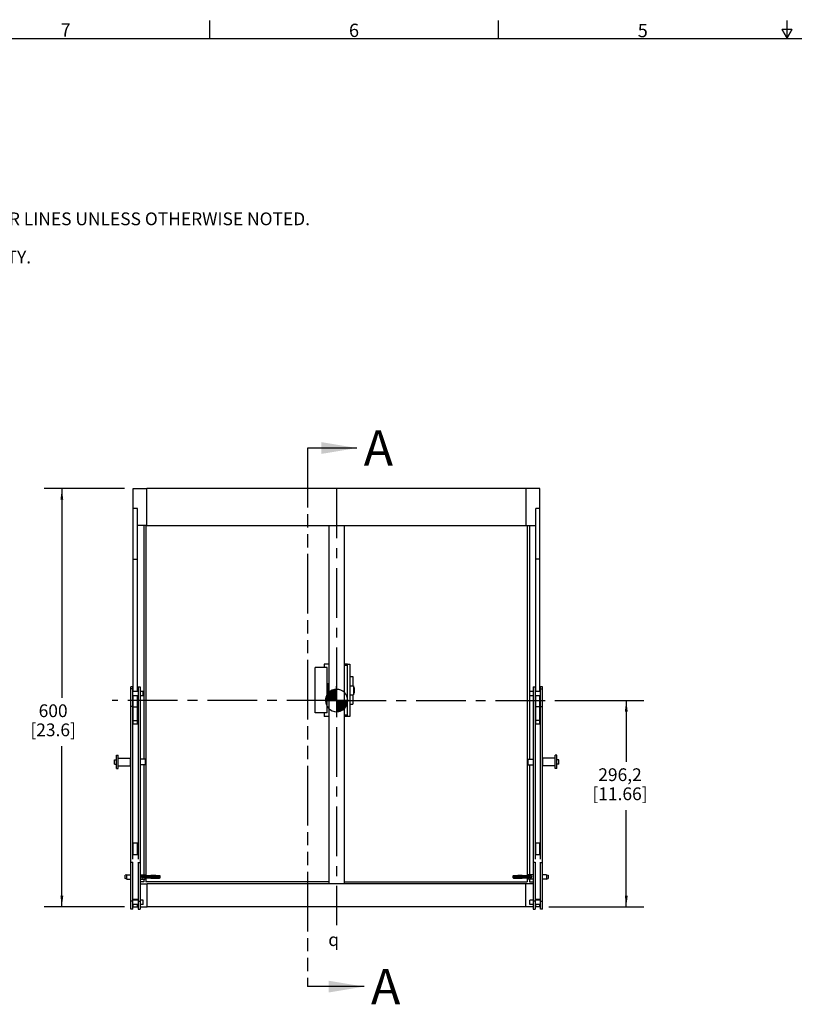
# Model space of a CAD drawing. Units: millimetres. Extents: x 45 to 3410, y 49 to 2194.
# Drawn here: x 628 to 1738, y 782 to 2194 of the extents above; entities that cross this region are included whole.
import ezdxf

# ---------------------------------------------------------------- set-up
doc = ezdxf.new("R2010")
doc.units = ezdxf.units.MM
doc.header["$LTSCALE"] = 189.992
doc.linetypes.add('CENTER', pattern=[0.6, 0.375, -0.075, 0.075, -0.075])
doc.linetypes.add('PHANTOM', pattern=[0.8, 0.45, -0.05, 0.1, -0.05, 0.1, -0.05])
doc.layers.get('0').update_dxf_attribs({"linetype": 'CONTINUOUS'})
for name, color, linetype in [('3_ALL_AXES', 7, 'CONTINUOUS'), ('3_AXES_OTHER', 7, 'CONTINUOUS'), ('6_ALL_SURFS', 7, 'CONTINUOUS'), ('7_ALL_ROUNDS', 7, 'CONTINUOUS'), ('DEFAULT_1', 7, 'CENTER'), ('DEFAULT_3', 7, 'PHANTOM')]:
    doc.layers.add(name, color=color, linetype=linetype)
doc.styles.get("Standard").update_dxf_attribs({"font": 'gothic.ttf'})
doc.styles.add('TEXTSTYLE_2', font='gothic.ttf')
doc.styles.add('TEXTSTYLE_3', font='gdt')
doc.dimstyles.new('DIMSTYLE_1', dxfattribs={"dimtxt": 18.288, "dimasz": 16, "dimexe": 3.175, "dimexo": 1.5875, "dimgap": 1.143, "dimtad": 0, "dimtih": 1, "dimtoh": 1, "dimdec": 1, "dimzin": 4, "dimdsep": 46, "dimtxsty": 'STANDARD', "dimblk": '_FILLED', "dimblk1": '_FILLED', "dimblk2": '_FILLED', "dimcen": 0.09, "dimazin": 1, "dimtp": 0.02, "dimtm": 0.02, "dimtfac": 1, "dimtdec": 1, "dimtofl": 0, "dimtmove": 0, "dimatfit": 3, "dimldrblk": '_FILLED', "dimfxl": 1, "dimtolj": 1, "dimtzin": 4, "dimarcsym": 0})
doc.dimstyles.new('DIMSTYLE_2', dxfattribs={"dimtxt": 18.288, "dimasz": 16, "dimexe": 3.175, "dimexo": 1.5875, "dimgap": 1.143, "dimtad": 0, "dimtih": 1, "dimtoh": 1, "dimdec": 0, "dimzin": 4, "dimdsep": 46, "dimtxsty": 'STANDARD', "dimblk": '_FILLED', "dimblk1": '_FILLED', "dimblk2": '_FILLED', "dimcen": 0.09, "dimazin": 1, "dimtp": 0.02, "dimtm": 0.02, "dimtfac": 1, "dimtdec": 0, "dimtofl": 0, "dimtmove": 0, "dimatfit": 3, "dimldrblk": '_FILLED', "dimfxl": 1, "dimtolj": 1, "dimtzin": 4, "dimarcsym": 0})
doc.dimstyles.get("Standard").update_dxf_attribs({"dimtxt": 18.288, "dimasz": 16, "dimexe": 3.175, "dimexo": 1.5875, "dimtad": 0, "dimtih": 1, "dimtoh": 1, "dimzin": 4, "dimdsep": 46, "dimtxsty": 'STANDARD', "dimblk": '_FILLED', "dimblk1": '_FILLED', "dimblk2": '_FILLED', "dimcen": 0.09, "dimazin": 1, "dimtol": 1, "dimtp": 0.02, "dimtm": 0.02, "dimtfac": 1, "dimtofl": 0, "dimtmove": 0, "dimatfit": 3, "dimldrblk": '_FILLED', "dimfxl": 1, "dimtolj": 1, "dimtzin": 4, "dimarcsym": 0})

# ---------------------------------------------------------------- blocks, each defined once
blk = doc.blocks.new('_FILLED')
at = {"color": 0, "linetype": 'BYBLOCK'}
blk.add_solid([(0, 0), (-1, 0.1275), (-1, -0.1275)], dxfattribs=at)
blk = doc.blocks.new('XSEC_FILLED')
at = {"color": 0, "linetype": 'BYBLOCK'}
blk.add_solid([(0, 0), (-1, 0.166), (-1, -0.166)], dxfattribs=at)
blk = doc.blocks.new('*D1')
at = {"color": 2, "linetype": 'CONTINUOUS'}
for p, q in [((777.8112869565, 1521.553208587), (662.617025975, 1521.553208587)), ((688.017025975, 1521.553208587), (688.017025975, 1221.2150546083)), ((688.017025975, 921.553208587), (688.017025975, 1152.2441675293)), ((777.8112869565, 921.553208587), (662.617025975, 921.553208587))]:
    blk.add_line(p, q, dxfattribs=at)
at = {"color": 2, "linetype": 'CONTINUOUS', "xscale": 16, "yscale": 16, "zscale": 16}
for p, rotation in [((688.017025975, 1521.553208587), 90), ((688.017025975, 921.553208587), 270)]:
    blk.add_blockref('_FILLED', p, dxfattribs=dict(at, rotation=rotation))
at = {"color": 2, "linetype": 'CONTINUOUS', "insert": (675.5077620345, 1212.0710546083), "char_height": 18.288, "width": 67.4412490706, "attachment_point": 2, "line_spacing_factor": 0.9}
blk.add_mtext('600\\P[23.6]', dxfattribs=at)
blk = doc.blocks.new('*D2')
at = {"color": 2, "linetype": 'CONTINUOUS'}
for p, q in [((1394.8629756381, 1217.713208587), (1522.7968667602, 1217.713208587)), ((1497.3968667602, 1217.713208587), (1497.3968667602, 1129.471450715)), ((1497.3968667602, 921.553208587), (1497.3968667602, 1060.500582959)), ((1386.2112869565, 921.553208587), (1522.7968667602, 921.553208587))]:
    blk.add_line(p, q, dxfattribs=at)
at = {"color": 2, "linetype": 'CONTINUOUS', "xscale": 16, "yscale": 16, "zscale": 16}
for p, rotation in [((1497.3968667602, 1217.713208587), 90), ((1497.3968667602, 921.553208587), 270)]:
    blk.add_blockref('_FILLED', p, dxfattribs=dict(at, rotation=rotation))
at = {"color": 2, "linetype": 'CONTINUOUS', "insert": (1488.4228295855, 1120.327450715), "char_height": 18.288, "width": 81.5821561338, "attachment_point": 2, "line_spacing_factor": 0.9}
blk.add_mtext('296,2\\P[11.66]', dxfattribs=at)
blk = doc.blocks.new('CG_3D_BL1', base_point=(1082.0342285722, 1217.5897336793))
at = {"linetype": 'CONTINUOUS'}
for points in [[(1082.0342285722, 1217.5897336793), (1066.0342285722, 1217.5897336793), (1066.8173243115, 1222.5340055893), (1069.0899566622, 1226.994297716), (1072.6296645356, 1230.5340055893), (1077.0899566622, 1232.80663794), (1082.0342285722, 1233.5897336793)], [(1082.0342285722, 1217.5897336793), (1082.0342285722, 1201.5897336793), (1086.9785004822, 1202.3728294186), (1091.4387926089, 1204.6454617693), (1094.9785004822, 1208.1851696426), (1097.251132833, 1212.6454617693), (1098.0342285722, 1217.5897336793)]]:
    blk.add_hatch(color=7, dxfattribs=at).paths.add_polyline_path(points)
at = {"color": 7, "linetype": 'CONTINUOUS'}
for p, q in [((1082.0342285722, 1233.5897336793), (1082.0342285722, 1217.5897336793)), ((1066.0342285722, 1217.5897336793), (1082.0342285722, 1217.5897336793)), ((1082.0342285722, 1217.5897336793), (1098.0342285722, 1217.5897336793)), ((1082.0342285722, 1217.5897336793), (1082.0342285722, 1201.5897336793))]:
    blk.add_line(p, q, dxfattribs=at)
at = {"color": 2, "linetype": 'CONTINUOUS'}
blk.add_line((1082.0342285722, 1217.4842831295), (1082.1396791221, 1217.5897336793), dxfattribs=at)
at = {"color": 7, "linetype": 'CONTINUOUS'}
for points in [[(1082.0342285722, 1217.5897336793), (1066.0342285722, 1217.5897336793), (1066.8173243115, 1222.5340055893), (1069.0899566622, 1226.994297716), (1072.6296645356, 1230.5340055893), (1077.0899566622, 1232.80663794), (1082.0342285722, 1233.5897336793), (1082.0342285722, 1217.5897336793)], [(1082.0342285722, 1217.5897336793), (1082.0342285722, 1201.5897336793), (1086.9785004822, 1202.3728294186), (1091.4387926089, 1204.6454617693), (1094.9785004822, 1208.1851696426), (1097.251132833, 1212.6454617693), (1098.0342285722, 1217.5897336793), (1082.0342285722, 1217.5897336793)]]:
    blk.add_lwpolyline(points, dxfattribs=at)
for start, end in [(90, 180), (0, 90), (180, 270), (270, 360)]:
    blk.add_arc((1082.0342285722, 1217.5897336793), 16, start, end, dxfattribs=at)

msp = doc.modelspace()

# ---------------------------------------------------------------- linework, layer by layer
at = {"color": 7, "linetype": 'CONTINUOUS'}
for p, q in [((790.5112869565, 1230.5675647358), (790.5112869565, 1521.553208587)), ((790.5112869565, 1521.553208587), (810.0112869565, 1521.553208587)), ((810.0112869565, 1468.553208587), (810.0112869565, 1521.553208587)), ((796.5112869565, 1493.0828999164), (790.5112869565, 1493.0828999164)), ((796.5112869565, 1230.5675647358), (796.5112869565, 1493.0828724561)), ((810.0112869565, 1468.553208587), (796.5112869565, 1468.553208587)), ((805.5112869565, 1468.553208587), (805.5112869565, 1133.4526950451)), ((808.5112869565, 1468.553208587), (808.5112869565, 966.6171691692)), ((1071.0112869565, 1468.553208587), (1071.0112869565, 954.553208587)), ((790.5112869565, 1420.553208587), (796.5112869565, 1420.553208587)), ((1051.2012869565, 1199.813208597), (1051.2012869565, 1264.8132085769)), ((1068.5112869565, 1264.813208587), (1051.2012869565, 1264.813208587)), ((1064.0712869565, 1269.813208587), (1064.0712869565, 1264.813208587)), ((1071.0112869565, 1269.813208587), (1064.0712869565, 1269.813208587)), ((1068.5112869565, 1199.813208597), (1068.5112869565, 1264.8132085769)), ((1097.7712869565, 1269.813208587), (1093.0112869565, 1269.813208587)), ((1097.7712869565, 1268.063208587), (1093.0112869565, 1268.063208587)), ((1100.7712869565, 1252.213208587), (1105.0712869565, 1252.213208587)), ((1105.0712869565, 1252.213208587), (1105.0712869565, 1238.663208587)), ((786.8112869565, 918.0532153953), (786.8112869565, 1237.4110413605)), ((789.8112869565, 1237.4110420326), (786.8112869565, 1237.4110420326)), ((789.8112869565, 1234.1650311336), (786.8112869565, 1234.1650311336)), ((789.8112869565, 989.8118616072), (789.8112869565, 1237.4110413605)), ((797.2112869565, 1230.5675647358), (789.8112869565, 1230.5675647358)), ((797.2112869565, 1237.4110413768), (797.2112869565, 989.8118616072)), ((797.2112869565, 1237.4110420326), (800.2112869565, 1237.4110420326)), ((800.2112869565, 1237.4110413768), (800.2112869565, 918.0532153953)), ((804.8112869565, 1230.5675647358), (800.2112869565, 1230.5675647358)), ((804.8112869565, 1224.2175647358), (804.8112869565, 1230.5675647358)), ((1068.5112869565, 1241.813208587), (1070.0112869565, 1241.813208587)), ((1070.0112869565, 1241.8132085752), (1070.0112869565, 1222.8132085987)), ((1070.0112869565, 1239.813208587), (1071.0112869565, 1239.813208587)), ((1100.7712869565, 1238.663208587), (1106.2412869565, 1238.663208587)), ((1106.2412869565, 1238.663208587), (1106.2412869565, 1225.963208587)), ((1106.2412869565, 1236.313208587), (1107.0112869565, 1236.313208587)), ((1107.0112869565, 1236.3132085833), (1107.0112869565, 1228.3132085907)), ((1363.8112869565, 1230.5675647358), (1359.2112869565, 1230.5675647358)), ((1359.2112869565, 1224.2175647358), (1359.2112869565, 1230.5675647358)), ((1363.8112869565, 1237.4110420326), (1366.8112869565, 1237.4110420326)), ((1363.8112869565, 1237.4110413768), (1363.8112869565, 918.0532153953)), ((1366.8112869565, 1237.4110413768), (1366.8112869565, 989.8118616072)), ((1374.2112869565, 1230.5675647358), (1366.8112869565, 1230.5675647358)), ((1377.2112869565, 1237.4110420326), (1374.2112869565, 1237.4110420326)), ((1374.2112869565, 989.8118616072), (1374.2112869565, 1237.4110413605)), ((1374.2112869565, 1234.1650311336), (1377.2112869565, 1234.1650311336)), ((1377.2112869565, 918.0532153953), (1377.2112869565, 1237.4110413605)), ((797.2112869565, 1224.2175647358), (789.8112869565, 1224.2175647358)), ((790.5112869565, 1183.6443678119), (790.5112869565, 1224.2175647358)), ((796.5112869565, 1183.6443678119), (796.5112869565, 1224.2175647358)), ((804.8112869565, 1224.2175647358), (800.2112869565, 1224.2175647358)), ((1068.5112869565, 1222.813208587), (1070.0112869565, 1222.813208587)), ((1070.0112869565, 1224.813208587), (1071.0112869565, 1224.813208587)), ((1100.7712869565, 1225.963208587), (1106.2412869565, 1225.963208587)), ((1105.0712869565, 1225.963208587), (1105.0712869565, 1212.413208587)), ((1106.2412869565, 1228.313208587), (1107.0112869565, 1228.313208587)), ((1363.8112869565, 1224.2175647358), (1359.2112869565, 1224.2175647358)), ((1374.2112869565, 1224.2175647358), (1366.8112869565, 1224.2175647358)), ((789.8112869565, 1209.2344069178), (786.8112869565, 1209.2344069178)), ((790.5112869565, 1208.703208587), (796.5112869565, 1208.703208587)), ((1100.7712869565, 1212.413208587), (1105.0712869565, 1212.413208587)), ((1374.2112869565, 1209.2344069178), (1377.2112869565, 1209.2344069178)), ((790.5112869565, 1188.803208587), (796.5112869565, 1188.803208587)), ((1068.5112869565, 1199.813208587), (1051.2012869565, 1199.813208587)), ((1064.0712869565, 1199.813208587), (1064.0712869565, 1194.813208587)), ((1071.0112869565, 1194.813208587), (1064.0712869565, 1194.813208587)), ((1097.7712869565, 1196.563208587), (1093.0112869565, 1196.563208587)), ((1097.7712869565, 1194.813208587), (1093.0112869565, 1194.813208587)), ((797.2112869565, 1183.6443678119), (789.8112869565, 1183.6443678119)), ((1374.2112869565, 1183.6443678119), (1366.8112869565, 1183.6443678119)), ((808.3112848331, 1132.9526501279), (807.4451772892, 1133.452690959)), ((807.4452613351, 1133.4526950451), (807.4452613351, 1125.4526950451)), ((808.3112869565, 1132.952694936), (808.3112869565, 1125.9526951542)), ((1355.71128908, 1132.9526501279), (1356.5773966239, 1133.452690959)), ((1355.7112869565, 1125.9526951542), (1355.7112869565, 1132.952694936)), ((1356.577312578, 1125.4526950451), (1356.577312578, 1133.4526950451)), ((805.5112869565, 1125.4526950451), (805.5112869565, 967.728208587)), ((808.3112848331, 1125.9527399623), (807.4451772892, 1125.4526991312)), ((1355.71128908, 1125.9527399623), (1356.5773966239, 1125.4526991312)), ((797.2112869565, 1012.7788061323), (789.8112869565, 1012.7788061323)), ((790.5112869565, 996.6948442033), (790.5112869565, 1012.7788061323)), ((796.5112869565, 996.6948442033), (796.5112869565, 1012.7788061323)), ((1374.2112869565, 1012.7788061323), (1366.8112869565, 1012.7788061323)), ((789.8112869565, 996.6948442033), (797.2112869565, 996.6948442033)), ((1366.8112869565, 996.6948442033), (1374.2112869565, 996.6948442033)), ((789.8112869565, 985.1598787626), (786.8112869565, 985.1598787626)), ((789.8112869565, 918.0532153953), (789.8112869565, 985.7950553403)), ((797.2112869565, 985.7950553403), (797.2112869565, 918.0532153953)), ((797.2112869565, 985.1598787626), (800.2112869565, 985.1598787626)), ((1366.8112869565, 985.1598787626), (1363.8112869565, 985.1598787626)), ((1366.8112869565, 985.7950553403), (1366.8112869565, 918.0532153953)), ((1374.2112869565, 918.0532153953), (1374.2112869565, 985.7950553403)), ((1374.2112869565, 985.1598787626), (1377.2112869565, 985.1598787626)), ((781.1811392193, 967.728208587), (778.8112869565, 967.093208587)), ((778.8112869565, 962.013208587), (778.8112869565, 967.093208587)), ((781.1811392193, 961.378208587), (778.8112869565, 962.013208587)), ((781.1811392193, 961.378208587), (781.1811392193, 967.728208587)), ((781.1811392193, 967.728208587), (786.8112869565, 967.728208587)), ((781.1811392193, 961.378208587), (786.8112869565, 961.378208587)), ((800.2112869565, 967.728208587), (807.1830869565, 967.728208587)), ((800.2112869565, 961.378208587), (807.1830869565, 961.378208587)), ((802.2691138568, 964.5548136775), (802.2691138528, 964.5516052582)), ((804.4449794365, 965.1978149905), (804.1315017907, 965.2124102562)), ((804.193987421, 963.68391393), (804.5549202275, 963.6680551441)), ((804.8092268609, 965.1827890063), (804.4449794365, 965.1978149905)), ((804.5549202275, 963.6680551441), (805.2013475689, 963.643633156)), ((805.4570158863, 965.1595521675), (804.8092268609, 965.1827890063)), ((805.2013475689, 963.643633156), (805.9846407093, 963.6186091141)), ((806.2349104905, 965.1357522483), (805.4570158863, 965.1595521675)), ((805.5112869565, 961.378208587), (805.5112869565, 957.553208587)), ((805.9846407093, 963.6186091141), (807.2586324197, 963.584375123)), ((807.4969534864, 965.1026341197), (806.2349104905, 965.1357522483)), ((806.7508559266, 966.670933587), (808.9447555043, 966.6171691692)), ((806.7508559266, 965.146933587), (808.9367604608, 965.0933552277)), ((807.1830869565, 967.728208587), (807.5640869565, 967.347208587)), ((807.1830869565, 967.728208587), (807.1830869565, 966.6603411925)), ((807.1830869565, 965.1363392408), (807.1830869565, 965.1105113814)), ((807.1830869565, 963.5862985195), (807.1830869565, 961.378208587)), ((807.1830869565, 961.378208587), (807.5640869565, 961.759208587)), ((807.2586324197, 963.584375123), (819.6411981033, 963.3271502458)), ((809.4845304756, 965.0554118509), (807.4969534864, 965.1026341197)), ((807.5640869565, 967.347208587), (807.5640869565, 966.6510042824)), ((807.5640869565, 965.1270006102), (807.5640869565, 965.1009808231)), ((807.5640869565, 963.5767844027), (807.5640869565, 961.759208587)), ((808.5112869565, 962.4775888453), (808.5112869565, 957.553208587)), ((811.4221900645, 965.0129495155), (809.4845304756, 965.0554118509)), ((813.6852794949, 964.9667787847), (811.4221900645, 965.0129495155)), ((820.6752978999, 964.8292331685), (813.6852794949, 964.9667787847)), ((815.6904754465, 962.6284019574), (817.0782148098, 962.6544953412)), ((815.7037305556, 964.953768414), (818.4856771684, 964.9002332663)), ((821.197702351, 966.3672381479), (815.7180583276, 966.4775016371)), ((817.0782148098, 962.6544953412), (820.7762412665, 962.7299690752)), ((817.3188731029, 963.3738823791), (817.275003195, 963.3747309267)), ((818.4856771684, 964.9002332663), (820.6152552669, 964.8558751016)), ((819.6411981033, 963.3271502458), (821.6167134178, 963.2844531246)), ((819.9591167324, 963.3204964773), (819.8650622667, 963.3224770091)), ((820.6152552669, 964.8558751016), (822.8532710588, 964.8054206875)), ((824.77920857, 964.7325289296), (820.6752978999, 964.8292331685)), ((820.7762412665, 962.7299690752), (824.4077677483, 962.8148431881)), ((822.6902287628, 966.3333867233), (821.197702351, 966.3672381479)), ((821.6167134178, 963.2844531246), (823.657239449, 963.2366774698)), ((823.0079254046, 963.2524259021), (822.2732054773, 963.2695996347)), ((825.0621783117, 966.2743037094), (822.6902287628, 966.3333867233)), ((822.8532710588, 964.8054206875), (824.6392455825, 964.7613441561)), ((823.657239449, 963.2366774698), (824.9639219198, 963.2032804233)), ((824.4077677483, 962.8148431881), (825.7084352425, 962.8508633377)), ((824.6392455825, 964.7613441561), (825.5063007904, 964.737254207)), ((825.7474286799, 964.7049468562), (824.77920857, 964.7325289296)), ((824.9639219198, 963.2032804233), (825.7736774287, 963.1796516893)), ((825.9683623282, 966.2473203083), (825.0621783117, 966.2743037094)), ((825.5063007904, 964.737254207), (826.2370489837, 964.7136708314)), ((825.7084352425, 962.8508633377), (826.4910834856, 962.8771590453)), ((826.543910102, 964.6779030194), (825.7474286799, 964.7049468562)), ((825.7736774287, 963.1796516893), (826.4552986042, 963.1564274845)), ((826.7113733552, 966.2209210891), (825.9683623282, 966.2473203083)), ((826.2370489837, 964.7136708314), (826.8420566511, 964.6907444172)), ((826.4552986042, 963.1564274845), (826.842253476, 963.141336292)), ((826.4910834856, 962.8771590453), (826.9297676961, 962.8942890018)), ((826.9858344117, 964.6603740882), (826.543910102, 964.6779030194)), ((827.1247338179, 966.2037492493), (826.7113733552, 966.2209210891)), ((826.8420566511, 964.6907444172), (827.1814942367, 964.6758836794)), ((826.842253476, 963.141336292), (827.1785371177, 963.1266214016)), ((826.9297676961, 962.8942890018), (827.3085713363, 962.9111234533)), ((827.3625649733, 964.6432904535), (826.9858344117, 964.6603740882)), ((827.1785371177, 963.1266214016), (827.4650613372, 963.1124053938)), ((827.1814942367, 964.6758836794), (827.4725844617, 964.6614048063)), ((827.3085713363, 962.9111234533), (827.6310358921, 962.9276799182)), ((1336.7140025767, 966.1952937206), (1336.391538021, 966.1787372557)), ((1336.8410796764, 964.4305334945), (1336.5499894513, 964.4450123676)), ((1336.8440367953, 965.9797957724), (1336.5575125759, 965.9940117801)), ((1336.6600089398, 964.4631267204), (1337.0367395014, 964.4460430857)), ((1336.7136623619, 962.9111396734), (1337.0968101646, 962.894122495)), ((1337.0928062169, 966.2121281721), (1336.7140025767, 966.1952937206)), ((1337.1805172619, 964.4156727567), (1336.8410796764, 964.4305334945)), ((1337.1803204371, 965.9650808819), (1336.8440367953, 965.9797957724)), ((1337.0367395014, 964.4460430857), (1337.478663811, 964.4285141545)), ((1337.5314904274, 966.2292581286), (1337.0928062169, 966.2121281721)), ((1337.0968101646, 962.894122495), (1337.5417171786, 962.8767836031)), ((1337.7806353019, 965.9423174858), (1337.1803204371, 965.9650808819)), ((1337.7855249293, 964.3927463425), (1337.1805172619, 964.4156727567)), ((1337.478663811, 964.4285141545), (1338.2751452331, 964.4014703178)), ((1338.3141386705, 966.2555538362), (1337.5314904274, 966.2292581286)), ((1337.5417171786, 962.8767836031), (1338.3374179832, 962.8501473334)), ((1338.5040955552, 965.9189268685), (1337.7806353019, 965.9423174858)), ((1338.5162731226, 964.369162967), (1337.7855249293, 964.3927463425)), ((1338.2751452331, 964.4014703178), (1339.2433653431, 964.3738882443)), ((1339.6148061647, 966.2915739858), (1338.3141386705, 966.2555538362)), ((1338.3374179832, 962.8501473334), (1339.3010201777, 962.8229669142)), ((1339.3601333649, 965.8950811316), (1338.5040955552, 965.9189268685)), ((1339.3833283305, 964.3450730178), (1338.5162731226, 964.369162967)), ((1339.2433653431, 964.3738882443), (1343.3472760132, 964.2771840054)), ((1339.3010201777, 962.8229669142), (1342.824871562, 962.739179026)), ((1341.1261332024, 965.8514173739), (1339.3601333649, 965.8950811316)), ((1341.1693028543, 964.3009964864), (1339.3833283305, 964.3450730178)), ((1341.7159301853, 966.3422861902), (1339.6148061647, 966.2915739858)), ((1341.0146485085, 965.8539912718), (1341.7493684357, 965.8368175392)), ((1343.3539372852, 965.8010955311), (1341.1261332024, 965.8514173739)), ((1343.4073186461, 964.2505420723), (1341.1693028543, 964.3009964864)), ((1345.6159181118, 966.4258356017), (1341.7159301853, 966.3422861902)), ((1342.824871562, 962.739179026), (1348.3045155854, 962.6289155368)), ((1343.3472760132, 964.2771840054), (1353.609324185, 964.0717383687)), ((1345.4892146101, 965.7565441629), (1343.3539372852, 965.8010955311)), ((1345.5368967446, 964.2061839076), (1343.4073186461, 964.2505420723)), ((1344.0634571807, 965.7859206966), (1344.1575116464, 965.7839401648)), ((1356.0171442793, 965.5404347312), (1345.4892146101, 965.7565441629)), ((1348.3188433574, 964.1526487599), (1345.5368967446, 964.2061839076)), ((1348.3320984665, 966.4780152165), (1345.6159181118, 966.4258356017)), ((1346.7037008102, 965.7325347948), (1346.747570718, 965.7316862472)), ((1353.609324185, 964.0717383687), (1355.7871856353, 964.0218192882)), ((1357.2717179864, 962.435483587), (1355.0778184087, 962.4892480048)), ((1357.2717179864, 963.959483587), (1355.0858134522, 964.0130619462)), ((1355.7871856353, 964.0218192882), (1357.4972309598, 963.9787156255)), ((1358.0379332037, 965.4878080598), (1356.0171442793, 965.5404347312)), ((1356.8394869565, 967.728208587), (1356.4584869565, 967.347208587)), ((1356.4584869565, 965.5296327712), (1356.4584869565, 967.347208587)), ((1356.4584869565, 963.9794165637), (1356.4584869565, 964.0054363508)), ((1356.4584869565, 961.759208587), (1356.4584869565, 962.4554128915)), ((1356.8394869565, 961.378208587), (1356.4584869565, 961.759208587)), ((1363.8112869565, 967.728208587), (1356.8394869565, 967.728208587)), ((1356.8394869565, 965.5201186544), (1356.8394869565, 967.728208587)), ((1356.8394869565, 963.9700779332), (1356.8394869565, 963.9959057926)), ((1356.8394869565, 961.378208587), (1356.8394869565, 962.4460759814)), ((1363.8112869565, 961.378208587), (1356.8394869565, 961.378208587)), ((1357.4972309598, 963.9787156255), (1358.3210542033, 963.9547600937)), ((1358.8212263441, 965.462784018), (1358.0379332037, 965.4878080598)), ((1358.3210542033, 963.9547600937), (1359.0113834294, 963.9312855809)), ((1359.4676536855, 965.4383620298), (1358.8212263441, 965.462784018)), ((1359.0113834294, 963.9312855809), (1359.4019393635, 963.91606603)), ((1359.4019393635, 963.91606603), (1359.7405795447, 963.9012450779)), ((1359.828586492, 965.4225032439), (1359.4676536855, 965.4383620298)), ((1359.7405795447, 963.9012450779), (1360.0292425973, 963.8869008717)), ((1361.7534600562, 964.5516034964), (1361.7534600602, 964.5548119157)), ((1382.8414346937, 967.728208587), (1377.2112869565, 967.728208587)), ((1382.8414346937, 961.378208587), (1377.2112869565, 961.378208587)), ((1382.8414346937, 967.728208587), (1385.2112869565, 967.093208587)), ((1382.8414346937, 967.728208587), (1382.8414346937, 961.378208587)), ((1382.8414346937, 961.378208587), (1385.2112869565, 962.013208587)), ((1385.2112869565, 967.093208587), (1385.2112869565, 962.013208587)), ((805.5112869565, 957.553208587), (800.2112869565, 957.553208587)), ((800.2112869565, 954.553208587), (810.5112869565, 954.553208587)), ((1071.0112869565, 957.553208587), (808.5112869565, 957.553208587)), ((810.5112869565, 921.553208587), (810.5112869565, 954.553208587)), ((789.8112869565, 932.8097312321), (797.2112869565, 932.8097312321)), ((790.5112869565, 931.228208587), (790.5112869565, 932.8097312321)), ((796.5112869565, 931.228208587), (796.5112869565, 932.8097312321)), ((1366.8112869565, 932.8097312321), (1374.2112869565, 932.8097312321)), ((789.8112869565, 929.6195648214), (786.8112869565, 929.6195648214)), ((797.2112869565, 931.228208587), (789.8112869565, 931.228208587)), ((797.2112869565, 924.878208587), (789.8112869565, 924.878208587)), ((790.5112869565, 921.553208587), (790.5112869565, 924.878208587)), ((790.5112869565, 921.553208587), (797.2112869565, 921.553208587)), ((796.5112869565, 921.553208587), (796.5112869565, 924.878208587)), ((797.2112869565, 929.6195648214), (800.2112869565, 929.6195648214)), ((804.8112869565, 931.228208587), (800.2112869565, 931.228208587)), ((804.8112869565, 924.878208587), (800.2112869565, 924.878208587)), ((800.2112869565, 921.553208587), (810.5112869565, 921.553208587)), ((804.8112869565, 924.878208587), (804.8112869565, 931.228208587)), ((1363.8112869565, 931.228208587), (1359.2112869565, 931.228208587)), ((1359.2112869565, 924.878208587), (1359.2112869565, 931.228208587)), ((1363.8112869565, 924.878208587), (1359.2112869565, 924.878208587)), ((1366.8112869565, 929.6195648214), (1363.8112869565, 929.6195648214)), ((1374.2112869565, 931.228208587), (1366.8112869565, 931.228208587)), ((1374.2112869565, 924.878208587), (1366.8112869565, 924.878208587)), ((1374.2112869565, 929.6195648214), (1377.2112869565, 929.6195648214)), ((789.8112869565, 918.053208587), (786.8112869565, 918.053208587)), ((797.2112869565, 918.053208587), (800.2112869565, 918.053208587)), ((1363.8112869565, 918.053208587), (1366.8112869565, 918.053208587)), ((1377.2112869565, 918.053208587), (1374.2112869565, 918.053208587))]:
    msp.add_line(p, q, dxfattribs=at)
at = {"color": 7, "linetype": 'CONTINUOUS', "const_width": 1.999999991}
for points in [[(899.8747637795, 2167.9725628459), (899.8747637795, 2193.3725628459)], [(1313.8947637795, 2167.9725628459), (1313.8947637795, 2193.3725628459)], [(1727.9147637795, 2167.9725628459), (1727.9147637795, 2193.3725628459)], [(1727.9147637795, 2167.9725628459), (1720.5824153611, 2180.6725628459)], [(1735.2471121979, 2180.6725628459), (1720.5824153611, 2180.6725628459)], [(1727.9147637795, 2167.9725628459), (1735.2471121979, 2180.6725628459)], [(71.8347637795, 2167.1725628459), (3383.9947637795, 2167.1725628459)]]:
    msp.add_lwpolyline(points, dxfattribs=at)
at = {"color": 7, "linetype": 'CONTINUOUS'}
for points in [[(803.1724655654, 965.3559967847), (803.104091028, 965.3483058978), (803.0416615179, 965.3401414924), (802.9826371293, 965.330960378), (802.9227474491, 965.3195256206), (802.8547563627, 965.3028699029), (802.7652218548, 965.272929941), (802.643734324, 965.2130375493), (802.5104636224, 965.1116298342), (802.3773467791, 964.9459926081), (802.2900163443, 964.728856877), (802.2691138568, 964.5548136775)], [(802.2691138528, 964.5516052582), (802.2920070568, 964.369357944), (802.3810375821, 964.1542945824), (802.5175951754, 963.9881301696), (802.6471890967, 963.8913068619), (802.7636115631, 963.8341239144), (802.8523250111, 963.8042306536), (802.9193697078, 963.7876170181), (802.9780344675, 963.7762499352), (803.0358000307, 963.7671147648), (803.096712901, 963.7590111259), (803.1633911369, 963.7513813173), (803.2374893327, 963.7439645674), (803.3200888826, 963.7366299646), (803.4119758686, 963.7293043876), (803.5138266536, 963.7219433479), (803.6263031772, 963.714516436), (803.7500028647, 963.7070067718), (803.8855081701, 963.6994045305), (804.193987421, 963.68391393)], [(803.3330006934, 965.37086364), (803.248418716, 965.3634727645), (803.1724655654, 965.3559967847)], [(804.1315017907, 965.2124102562), (803.8672428714, 965.2264767915), (803.7529425313, 965.2332748636), (803.6501750553, 965.2398892778), (803.5587175775, 965.246293778), (803.4783816643, 965.2524546562), (803.4090874888, 965.2583210801), (803.3509558767, 965.2638076875), (803.3042513117, 965.2687807519), (803.2692571156, 965.2730401689), (803.246631147, 965.2762349547), (803.2438894561, 965.2766649688)], [(803.7720141964, 965.4006859458), (803.6458593868, 965.3931297146), (803.5310475813, 965.385654067), (803.4269781844, 965.3782419098), (803.3330006934, 965.37086364)], [(804.1504152274, 965.4203755914), (804.0606477715, 965.4160729822), (803.7720141964, 965.4006859458)], [(828.1218450401, 966.1461792784), (828.0188453063, 966.154166854), (827.9036747305, 966.1622135146), (827.7756364164, 966.1703429245), (827.6341334465, 966.1785648216), (827.4786675827, 966.186879104), (827.1247338179, 966.2037492493)], [(828.1481644765, 964.594585802), (828.0495578294, 964.6024744373), (827.9389987872, 964.6104291557), (827.8156736648, 964.6184798232), (827.6788881217, 964.6266393301), (827.3625649733, 964.6432904535)], [(827.4650613372, 963.1124053938), (827.7031069936, 963.0988296717), (827.8046150739, 963.0923336671), (827.8948046369, 963.086067308), (827.9739447798, 963.080063174), (828.0422023849, 963.0743701691), (828.0996354198, 963.0690618132), (828.1463146237, 963.0642357325), (828.1825120344, 963.0600076291), (828.2081651203, 963.0565836782), (828.2225563892, 963.054361579), (828.2251168241, 963.0539111951)], [(827.4725844617, 964.6614048063), (827.7157215932, 964.6474497061), (827.8196078402, 964.6407277573), (827.9118684904, 964.6342177103), (827.9926084364, 964.6279608697), (828.0618448042, 964.6220174517), (828.1194733411, 964.6164791654), (828.1653311993, 964.6114819676), (828.1990354184, 964.6072592364), (828.2194303749, 964.6042768243), (828.2246537655, 964.6033962818)], [(827.6310358921, 962.9276799182), (827.7715745828, 962.9358280274), (827.8988372861, 962.943882345), (828.0133712658, 962.9518488678), (828.1158295626, 962.9597462207)], [(828.1158295626, 962.9597462207), (828.2070737595, 962.9676200333), (828.2882166482, 962.9755607926), (828.3605910612, 962.9837168537)], [(828.2952140145, 966.1301183313), (828.2135801448, 966.1381974622), (828.1218450401, 966.1461792784)], [(828.3137960378, 964.5787100551), (828.2358331065, 964.5867014192), (828.1481644765, 964.594585802)], [(828.4959172428, 964.5532524269), (828.5415022932, 964.5619902982), (828.6103128005, 964.5789814645), (828.7015281832, 964.6099030985), (828.8193223733, 964.6685036675), (828.9522518743, 964.7698895617), (829.089155423, 964.9423620986), (829.1737981133, 965.1590856683), (829.1890764327, 965.4046393951), (829.1287475551, 965.6347798744), (829.0048481459, 965.8310925699), (828.8677759541, 965.9554653362), (828.735175657, 966.0315700311), (828.6327149885, 966.0702174224), (828.558495543, 966.0900558321), (828.4959107483, 966.1028020341), (828.434282352, 966.1128508115), (828.3681605385, 966.1217713559), (828.2952140145, 966.1301183313)], [(828.3605910612, 962.9837168537), (828.4258060448, 962.9923307604), (828.48557892, 963.0017823727), (828.5447701378, 963.0132959164), (828.6125137876, 963.0302060774), (828.7039138111, 963.0614633784), (828.8241925673, 963.1220757805), (828.9567909557, 963.224821568), (829.0925339072, 963.3988476748), (829.1759057531, 963.6192108168), (829.1883110836, 963.8622541771), (829.125222173, 964.0934138287), (829.0021391564, 964.2847885349), (828.8626184914, 964.4097062169), (828.7417464514, 964.4791609539), (828.6428951549, 964.5176123441), (828.567871083, 964.5384632758), (828.5059281789, 964.5515590729), (828.4463377841, 964.5616388132), (828.3833374388, 964.5704573993), (828.3137960378, 964.5787100551)], [(1335.5266566702, 964.553164747), (1335.4810716198, 964.5444268757), (1335.4122611126, 964.5274357094), (1335.3210457298, 964.4965140754), (1335.2032515397, 964.4379135065), (1335.0703220387, 964.3365276122), (1334.9334184901, 964.1640550753), (1334.8487757997, 963.9473315056), (1334.8334974804, 963.7017777788), (1334.893826358, 963.4716372995), (1335.0177257672, 963.275324604), (1335.154797959, 963.1509518378), (1335.2873982561, 963.0748471428), (1335.3898589245, 963.0361997515), (1335.46407837, 963.0163613418), (1335.5266631648, 963.0036151398), (1335.588291561, 962.9935663624), (1335.6544133746, 962.984645818), (1335.7273598986, 962.9762988426)], [(1335.6619828518, 966.1227003202), (1335.5967678682, 966.1140864135), (1335.536994993, 966.1046348012), (1335.4778037753, 966.0931212575), (1335.4100601255, 966.0762110965), (1335.3186601019, 966.0449537955), (1335.1983813458, 965.9843413934), (1335.0657829574, 965.8815956059), (1334.9300400058, 965.7075694991), (1334.8466681599, 965.4872063571), (1334.8342628295, 965.2441629968), (1334.8973517401, 965.0130033452), (1335.0204347566, 964.821628639), (1335.1599554216, 964.696710957), (1335.2808274616, 964.62725622), (1335.3796787582, 964.5888048298), (1335.45470283, 964.5679538981), (1335.5166457341, 964.554858101), (1335.5762361289, 964.5447783607), (1335.6392364742, 964.5359597747), (1335.7087778753, 964.5277071188)], [(1335.9067443505, 966.1466709532), (1335.8155001535, 966.1387971406), (1335.7343572648, 966.1308563813), (1335.6619828518, 966.1227003202)], [(1335.7087778753, 964.5277071188), (1335.7867408065, 964.5197157547), (1335.8744094365, 964.5118313719)], [(1335.7273598986, 962.9762988426), (1335.8089937682, 962.9682197117), (1335.9007288729, 962.9602378955)], [(1336.5575125759, 965.9940117801), (1336.3194669195, 966.0075875022), (1336.2179588391, 966.0140835068), (1336.1277692761, 966.0203498659), (1336.0486291332, 966.0263539999), (1335.9803715281, 966.0320470049), (1335.9229384933, 966.0373553607), (1335.8762592893, 966.0421814414), (1335.8400618786, 966.0464095448), (1335.8144087928, 966.0498334957), (1335.8000175238, 966.052055595), (1335.7974570889, 966.0525059788)], [(1336.5499894513, 964.4450123676), (1336.3068523198, 964.4589674678), (1336.2029660728, 964.4656894166), (1336.1107054226, 964.4721994636), (1336.0299654766, 964.4784563042), (1335.9607291088, 964.4843997222), (1335.903100572, 964.4899380085), (1335.8572427138, 964.4949352063), (1335.8235384946, 964.4991579375), (1335.8031435381, 964.5021403496), (1335.7979201475, 964.5030208921)], [(1335.8744094365, 964.5118313719), (1335.9730160837, 964.5039427366), (1336.0835751259, 964.4959880182), (1336.2069002482, 964.4879373507), (1336.3436857914, 964.4797778438), (1336.6600089398, 964.4631267204)], [(1335.9007288729, 962.9602378955), (1336.0037286067, 962.9522503199), (1336.1188991825, 962.9442036593), (1336.2469374966, 962.9360742494), (1336.3884404665, 962.9278523524), (1336.7136623619, 962.9111396734)], [(1336.391538021, 966.1787372557), (1336.2509993302, 966.1705891466), (1336.1237366269, 966.1625348289), (1336.0092026473, 966.1545683061), (1335.9067443505, 966.1466709532)], [(1361.7534600602, 964.5548119157), (1361.7305668563, 964.7370592299), (1361.641536331, 964.9521225916), (1361.5049787377, 965.1182870043), (1361.3753848164, 965.215110312), (1361.2589623499, 965.2722932595), (1361.1702489019, 965.3021865203), (1361.1032042052, 965.3188001558), (1361.0445394456, 965.3301672387), (1360.9867738824, 965.3393024091), (1360.925861012, 965.347406048), (1360.8591827762, 965.3550358566), (1360.7850845803, 965.3624526065), (1360.7024850304, 965.3697872094), (1360.6105980444, 965.3771127863), (1360.5087472594, 965.384473826), (1360.3962707359, 965.3919007379), (1360.2725710483, 965.3994104021), (1360.1370657429, 965.4070126434), (1359.828586492, 965.4225032439)], [(1359.8721586857, 963.6860415825), (1359.9619261415, 963.6903441917), (1360.2505597167, 963.7057312282)], [(1360.0292425973, 963.8869008717), (1360.2696313817, 963.8731423103), (1360.3723988577, 963.8665278962), (1360.4638563355, 963.8601233959), (1360.5441922487, 963.8539625177), (1360.6134864242, 963.8480960938), (1360.6716180363, 963.8426094864), (1360.7183226014, 963.837636422), (1360.7533167975, 963.833377005), (1360.7759427661, 963.8301822192), (1360.7786844569, 963.8297522051)], [(1360.2505597167, 963.7057312282), (1360.3767145262, 963.7132874593), (1360.4915263317, 963.7207631069), (1360.5955957287, 963.7281752641), (1360.6895732197, 963.7355535339)], [(1360.6895732197, 963.7355535339), (1360.7741551971, 963.7429444094), (1360.8501083476, 963.7504203892)], [(1360.8501083476, 963.7504203892), (1360.918482885, 963.7581112761), (1360.9809123952, 963.7662756815), (1361.0399367837, 963.7754567959), (1361.0998264639, 963.7868915533), (1361.1678175503, 963.803547271), (1361.2573520582, 963.8334872329), (1361.3788395891, 963.8933796246), (1361.5121102907, 963.9947873397), (1361.6452271339, 964.1604245658), (1361.7325575687, 964.3775602969), (1361.7534600562, 964.5516034964)]]:
    msp.add_lwpolyline(points, dxfattribs=at)
for centre, radius, start, end in [((803.2460869565, 964.553208587), 1.27, 30.8677242047, 316.2066203111), ((839.7564624098, -367.00192861), 1329.8481070007, 91.03692651, 91.3490192524), ((840.7049993756, 2341.0733717061), 1376.3466954251, 268.6774066384, 268.9591677884), ((840.7386358648, 2344.1815012486), 1377.9311810993, 268.6778607945, 268.9595617663), ((791.7276931466, -363.6523791187), 1328.7970330372, 88.6518921471, 88.9632260916), ((1372.2948807676, 2292.7587963505), 1328.7970330951, 268.6518921471, 268.9632260916), ((1323.2839380468, -415.0750841461), 1377.9311811708, 88.6778607945, 88.9595617663), ((1323.3175745412, -411.9669543489), 1376.3466952418, 88.6774066384, 88.9591677884), ((1324.2661115033, 2296.1083457824), 1329.8481069991, 271.03692651, 271.3490192524), ((1360.7764869565, 964.553208587), 1.27, 210.8677242047, 136.2066203111)]:
    msp.add_arc(centre, radius, start, end, dxfattribs=at)
for points in [[(806.7508559266, 965.146933587), (806.4397707293, 965.146933587), (805.9843103894, 965.908933587), (806.4397707293, 966.670933587), (806.7508559266, 966.670933587)], [(817.275003195, 963.3747309267), (816.7737953015, 963.3844175922), (816.2725811035, 963.3937765215), (815.7713664913, 963.4031090698)], [(1346.747570718, 965.7316862472), (1347.2487786115, 965.7219995817), (1347.7499928095, 965.7126406524), (1348.2512074218, 965.7033081041)], [(1357.2717179864, 963.959483587), (1357.5828031837, 963.959483587), (1358.0382635236, 963.197483587), (1357.5828031837, 962.435483587), (1357.2717179864, 962.435483587)]]:
    msp.add_open_spline(points, degree=3, dxfattribs=at)
for points, knots in [([(807.5329917823, 962.4553636363), (807.6069046592, 962.4572005413), (807.9120078594, 962.4647376392), (808.2171154078, 962.4720984603), (808.4483108053, 962.4775888465)], [0, 0, 0, 0, 0.2422562263, 1, 1, 1, 1]), ([(819.8650622667, 963.3224770091), (819.6558416225, 963.3268757188), (818.8071224778, 963.3445299078), (817.9583891399, 963.3615026035), (817.3188731029, 963.3738823791)], [0, 0, 0, 0, 0.2465145555, 1, 1, 1, 1]), ([(822.2732054773, 963.2695996347), (822.087886771, 963.2738614744), (821.3165363759, 963.2913910403), (820.5451682348, 963.3081363991), (819.9591167324, 963.3204964773)], [0, 0, 0, 0, 0.2402537976, 1, 1, 1, 1]), ([(1341.7493684357, 965.8368175392), (1341.934687142, 965.8325556995), (1342.7060375371, 965.8150261336), (1343.4774056783, 965.7982807749), (1344.0634571807, 965.7859206966)], [0, 0, 0, 0, 0.2402537976, 1, 1, 1, 1]), ([(1344.1575116464, 965.7839401648), (1344.3667322905, 965.7795414551), (1345.2154514353, 965.7618872661), (1346.0641847732, 965.7449145704), (1346.7037008102, 965.7325347948)], [0, 0, 0, 0, 0.2465145555, 1, 1, 1, 1]), ([(1356.4895821307, 966.6510535376), (1356.4156692539, 966.6492166326), (1356.1105660536, 966.6416795347), (1355.8054585053, 966.6343187136), (1355.5742631078, 966.6288283274)], [0, 0, 0, 0, 0.2422562263, 1, 1, 1, 1])]:
    msp.add_open_spline(points, degree=3, knots=knots, dxfattribs=at)
at = {"layer": '3_ALL_AXES', "color": 7, "linetype": 'CENTER'}
for q in [(1082.0112869565, 1238.033308587), (760.3963603562, 1217.713208587), (1082.0112869565, 1197.393108587), (1382.6758707283, 1217.713208587)]:
    msp.add_line((1082.0112869565, 1217.713208587), q, dxfattribs=at)
at = {"layer": '3_AXES_OTHER', "color": 7, "linetype": 'CONTINUOUS'}
for p, q in [((763.3112869565, 1126.4526950451), (763.3112869565, 1132.4526950451)), ((763.3112869565, 1132.4526950451), (766.3112869565, 1132.4526950451)), ((766.3112869565, 1119.9526950451), (766.3112869565, 1138.9526950451)), ((766.3112869565, 1138.9526950451), (768.8112869565, 1138.9526950451)), ((768.8112869565, 1119.9526950451), (768.8112869565, 1138.9526950451)), ((768.8112869565, 1134.9526950451), (786.3112869565, 1134.9526950451)), ((786.3112869565, 1123.9526950451), (786.3112869565, 1134.9526950451)), ((786.8112869565, 1133.4526950451), (786.3112869565, 1133.4526950451)), ((807.4451702118, 1133.4526950451), (800.2112869565, 1133.4526950451)), ((1356.5774037013, 1133.4526950451), (1363.8112869565, 1133.4526950451)), ((1377.2112869565, 1133.4526950451), (1377.7112869565, 1133.4526950451)), ((1395.2112869565, 1134.9526950451), (1377.7112869565, 1134.9526950451)), ((1377.7112869565, 1123.9526950451), (1377.7112869565, 1134.9526950451)), ((1397.7112869565, 1138.9526950451), (1395.2112869565, 1138.9526950451)), ((1395.2112869565, 1119.9526950451), (1395.2112869565, 1138.9526950451)), ((1397.7112869565, 1119.9526950451), (1397.7112869565, 1138.9526950451)), ((1400.7112869565, 1132.4526950451), (1397.7112869565, 1132.4526950451)), ((1400.7112869565, 1126.4526950451), (1400.7112869565, 1132.4526950451)), ((763.3112869565, 1126.4526950451), (766.3112869565, 1126.4526950451)), ((766.3112869565, 1119.9526950451), (768.8112869565, 1119.9526950451)), ((768.8112869565, 1123.9526950451), (786.3112869565, 1123.9526950451)), ((786.8112869565, 1125.4526950451), (786.3112869565, 1125.4526950451)), ((807.4451702118, 1125.4526950451), (800.2112869565, 1125.4526950451)), ((1356.5774037013, 1125.4526950451), (1363.8112869565, 1125.4526950451)), ((1377.2112869565, 1125.4526950451), (1377.7112869565, 1125.4526950451)), ((1395.2112869565, 1123.9526950451), (1377.7112869565, 1123.9526950451)), ((1397.7112869565, 1119.9526950451), (1395.2112869565, 1119.9526950451)), ((1400.7112869565, 1126.4526950451), (1397.7112869565, 1126.4526950451))]:
    msp.add_line(p, q, dxfattribs=at)
at = {"layer": '6_ALL_SURFS', "color": 7, "linetype": 'CONTINUOUS'}
for p, q in [((1373.5112869565, 1521.553208587), (810.0112869565, 1521.553208587)), ((1354.0112869565, 1468.553208587), (1354.0112869565, 1521.553208587)), ((1373.5112869565, 1230.5675647358), (1373.5112869565, 1521.553208587)), ((1373.5112869565, 1493.0828999164), (1367.5112869565, 1493.0828999164)), ((1367.5112869565, 1230.5675647358), (1367.5112869565, 1493.0828724561)), ((810.0112869565, 1468.553208587), (1367.5112869565, 1468.553208587)), ((1093.0112869565, 1468.553208587), (1093.0112869565, 954.553208587)), ((1355.5112869565, 1468.553208587), (1355.5112869565, 966.6288283286)), ((1358.5112869565, 1468.553208587), (1358.5112869565, 1133.4526950451)), ((1373.5112869565, 1420.553208587), (1367.5112869565, 1420.553208587)), ((1367.5112869565, 1183.6443678119), (1367.5112869565, 1224.2175647358)), ((1373.5112869565, 1183.6443678119), (1373.5112869565, 1224.2175647358)), ((1373.5112869565, 1208.703208587), (1367.5112869565, 1208.703208587)), ((1373.5112869565, 1188.803208587), (1367.5112869565, 1188.803208587)), ((1358.5112869565, 1125.4526950451), (1358.5112869565, 967.728208587)), ((1367.5112869565, 996.6948442033), (1367.5112869565, 1012.7788061323)), ((1373.5112869565, 996.6948442033), (1373.5112869565, 1012.7788061323)), ((1355.5112869565, 962.4892480048), (1355.5112869565, 957.553208587)), ((1358.5112869565, 961.378208587), (1358.5112869565, 957.553208587)), ((1363.8112869565, 954.553208587), (810.5112869565, 954.553208587)), ((1093.0112869565, 957.553208587), (1355.5112869565, 957.553208587)), ((1353.5112869565, 921.553208587), (1353.5112869565, 954.553208587)), ((1358.5112869565, 957.553208587), (1363.8112869565, 957.553208587)), ((1367.5112869565, 931.228208587), (1367.5112869565, 932.8097312321)), ((1373.5112869565, 931.228208587), (1373.5112869565, 932.8097312321)), ((1363.8112869565, 921.553208587), (810.5112869565, 921.553208587)), ((1373.5112869565, 921.553208587), (1366.8112869565, 921.553208587)), ((1367.5112869565, 921.553208587), (1367.5112869565, 924.878208587)), ((1373.5112869565, 921.553208587), (1373.5112869565, 924.878208587))]:
    msp.add_line(p, q, dxfattribs=at)
at = {"layer": '7_ALL_ROUNDS', "color": 7, "linetype": 'CONTINUOUS'}
for p, q in [((1097.7712869565, 1194.813208587), (1097.7712869565, 1269.813208587)), ((1097.7712869565, 1269.813208587), (1100.7712869565, 1269.813208587)), ((1100.7712869565, 1269.813208587), (1100.7712869565, 1194.813208587)), ((1100.7712869565, 1194.813208587), (1097.7712869565, 1194.813208587))]:
    msp.add_line(p, q, dxfattribs=at)
at = {"layer": 'DEFAULT_1', "color": 7, "linetype": 'CENTER'}
msp.add_line((1082.0112869565, 1521.553208587), (1082.0112869565, 895.4171425114), dxfattribs=at)
at = {"layer": 'DEFAULT_3', "color": 7, "linetype": 'PHANTOM'}
msp.add_line((1040.5112869565, 1579.8491997089), (1040.5112869565, 807.1475616761), dxfattribs=at)

# ---------------------------------------------------------------- block references
at = {"color": 2, "linetype": 'CONTINUOUS'}
msp.add_blockref('CG_3D_BL1', (1082.0342285722, 1217.5897336793), dxfattribs=at)

# ---------------------------------------------------------------- texts
at = {"color": 2, "linetype": 'CONTINUOUS', "attachment_point": 1}
for s, insert, char_height, width, line_spacing_factor, style in [('7', (686.2524549445, 2189.1268215635), 19.05, 14.7301115242, 1.0000002, 'TEXTSTYLE_2'), ('{\\fgdt;q}', (1070.057130188, 883.6948120667), 18.288, 28.956, 0.9, 'TEXTSTYLE_3')]:
    msp.add_mtext(s, dxfattribs=dict(at, insert=insert, char_height=char_height, width=width, line_spacing_factor=line_spacing_factor, style=style))
at = {"color": 2, "linetype": 'CONTINUOUS', "char_height": 19.05, "width": 14.7301115242, "attachment_point": 1, "style": 'TEXTSTYLE_2'}
for s, insert in [('6', (1099.7706913637, 2188.6241504779)), ('5', (1513.8586447757, 2188.3274984227))]:
    msp.add_mtext(s, dxfattribs=dict(at, insert=insert))
at = {"color": 2, "linetype": 'CONTINUOUS', "insert": (96.8139782748, 2027.5341181078), "char_height": 18.288, "width": 952.4036877323, "attachment_point": 1, "line_spacing_factor": 0.9}
msp.add_mtext('NOTES: UNLESS OTHERWISE SPECIFIED \\P \\P1.    NET WEIGHT APPROX. 12.9 KG [28.5 LBS]. \\P \\P2.    PARTS ARE SYMMETRICAL ABOUT CENTER LINES UNLESS OTHERWISE NOTED.\\P \\P3.    SYMBOL      INDICATES CENTER OF GRAVITY.', dxfattribs=at)
at = {"color": 7, "linetype": 'CONTINUOUS', "char_height": 50.8, "width": 52.3107806691, "attachment_point": 1, "line_spacing_factor": 0.9}
for insert in [(1120.860729772, 1605.2491997089), (1131.2481335159, 832.5475616761)]:
    msp.add_mtext('A', dxfattribs=dict(at, insert=insert))

# ---------------------------------------------------------------- dimensions: what is measured, and where the dimension line sits
at = {"color": 2, "linetype": 'CONTINUOUS'}
for base, p1, p2, dimstyle, picture, middle in [((688.017025975, 1521.553208587), (779.3987869565, 921.553208587), (779.3987869565, 1521.553208587), 'DIMSTYLE_2', '*D1', (688.017025975, 1189.2110546083)), ((1497.3968667602, 1217.713208587), (1384.6237869565, 921.553208587), (1393.2754756381, 1217.713208587), 'DIMSTYLE_1', '*D2', (1497.3968667602, 1097.467450715))]:
    dim = msp.add_linear_dim(base=base, p1=p1, p2=p2, angle=90, text='<>\\P[]', dimstyle=dimstyle, dxfattribs=at)
    dim.commit()
    dim.dimension.update_dxf_attribs({"geometry": picture, "text_midpoint": middle, "dimtype": 160})

# ---------------------------------------------------------------- leaders
at = {"color": 7, "linetype": 'CONTINUOUS'}
for points in [[(1111.0406554225, 1579.8491997089), (1040.5112869565, 1579.8491997089)], [(1121.4280591664, 807.1475616761), (1040.5112869565, 807.1475616761)]]:
    msp.add_leader(points, dimstyle='STANDARD', override={"dimasz": 50.8, "dimtad": 0, "dimldrblk": 'XSEC_FILLED'}, dxfattribs=at)

doc.saveas('drawing.dxf')
